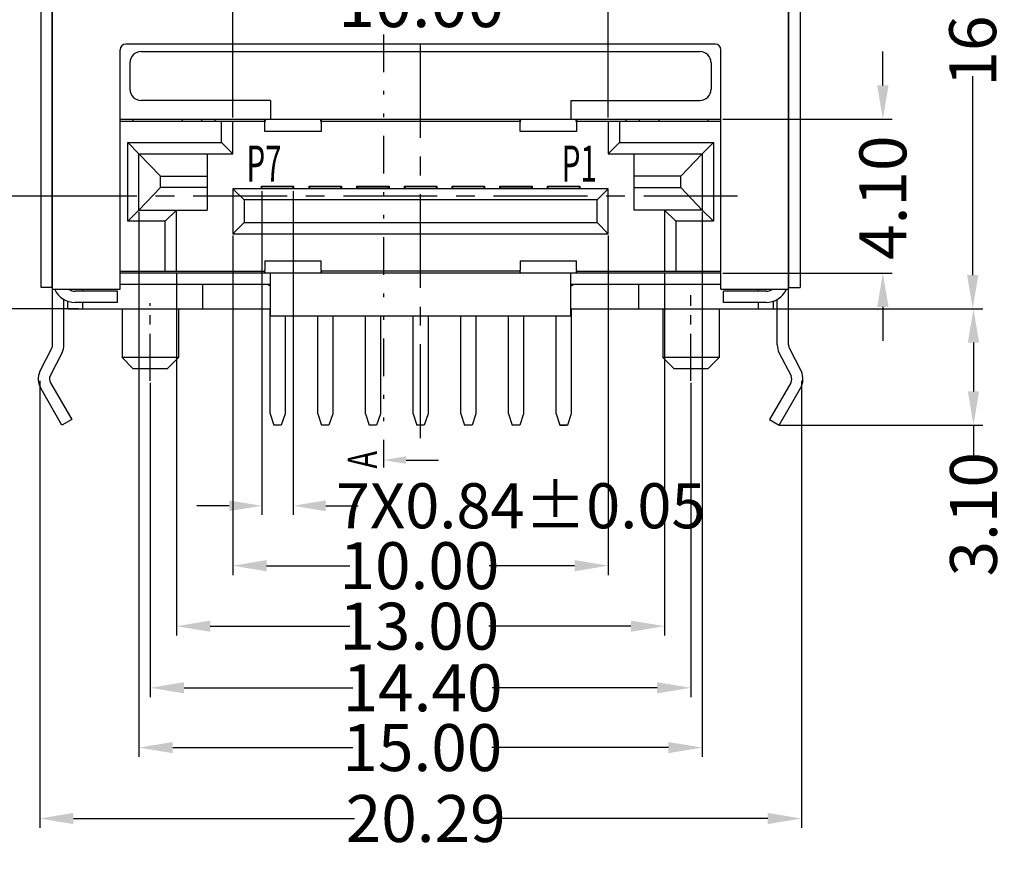
# Model space of a CAD drawing. Units: inches. Extents: x -83 to 105, y 1 to 130.
# Drawn here: x -66 to -40, y 54 to 76 of the extents above; entities that cross this region are included whole.
import ezdxf
from ezdxf.enums import TextEntityAlignment as Align

# ---------------------------------------------------------------- set-up
doc = ezdxf.new("R2010")
doc.units = ezdxf.units.IN
doc.header["$MEASUREMENT"] = 0
doc.linetypes.add('CENTER', pattern=[2, 1.25, -0.25, 0.25, -0.25])
doc.linetypes.add('DIVIDE', pattern=[2.5, 1, -0.5, 0, -0.5, 0, -0.5])
for name, color, linetype in [('C', 1, 'CENTER'), ('D', 3, 'DIVIDE'), ('DIM', 3, 'Continuous'), ('P', 3, 'Continuous')]:
    doc.layers.add(name, color=color, linetype=linetype)
doc.styles.add('ROMANS', font='romans.shx', dxfattribs={"width": 0.75, "bigfont": 'chineset.shx'})
doc.dimstyles.new('2', dxfattribs={"dimtxt": 1.3, "dimasz": 0.6, "dimexe": 0.5, "dimexo": 0.1, "dimgap": 0.09, "dimtad": 0, "dimzin": 0, "dimdsep": 46, "dimtxsty": 'ROMANS', "dimcen": 0.09, "dimclrd": 3, "dimclre": 3, "dimclrt": 4, "dimadec": 0, "dimazin": 0, "dimtp": 0.01, "dimtm": 0.01, "dimtfac": 1, "dimtofl": 0, "dimtmove": 0, "dimatfit": 3, "dimfxl": 1, "dimtolj": 1, "dimtzin": 0, "dimarcsym": 0})
doc.dimstyles.new('複本 2', dxfattribs={"dimtxt": 2.5, "dimasz": 1.8, "dimexe": 0.5, "dimexo": 0.1, "dimgap": 0.09, "dimtad": 0, "dimtoh": 1, "dimzin": 0, "dimdsep": 46, "dimtxsty": 'ROMANS', "dimcen": 0.09, "dimclrd": 3, "dimclre": 3, "dimclrt": 4, "dimadec": 0, "dimazin": 0, "dimtp": 0.01, "dimtm": 0.01, "dimtfac": 1, "dimtofl": 0, "dimtmove": 0, "dimatfit": 3, "dimfxl": 1, "dimtolj": 1, "dimtzin": 0, "dimarcsym": 0})

# ---------------------------------------------------------------- blocks, each defined once
blk = doc.blocks.new('*D54')
at = {"layer": 'DEFPOINTS', "color": 0}
for p in [(-46.149, 85.108), (-46.439, 68.153), (-40.795, 68.153)]:
    blk.add_point(p, dxfattribs=at)
at = {"layer": 'DIM', "color": 3, "lineweight": -2}
for p, q in [((-46.099, 85.108), (-40.545, 85.108)), ((-40.795, 84.208), (-40.795, 78.056)), ((-40.795, 69.053), (-40.795, 74.35)), ((-46.389, 68.153), (-40.545, 68.153))]:
    blk.add_line(p, q, dxfattribs=at)
at = {"layer": 'DIM', "color": 3}
for points in [[(-40.945, 84.208), (-40.645, 84.208), (-40.795, 85.108)], [(-40.945, 69.053), (-40.645, 69.053), (-40.795, 68.153)]]:
    blk.add_solid(points, dxfattribs=at)
at = {"layer": 'DIM', "color": 4, "insert": (-40.795, 76.203), "char_height": 1.25, "attachment_point": 5, "rotation": 90, "style": 'ROMANS'}
blk.add_mtext('\\A1;16.95', dxfattribs=at)
blk = doc.blocks.new('*D55')
at = {"layer": 'DEFPOINTS', "color": 0}
for p in [(-62.699, 66.235), (-48.299, 66.235), (-48.299, 58.058)]:
    blk.add_point(p, dxfattribs=at)
at = {"layer": 'DIM', "color": 3, "lineweight": -2}
for p, q in [((-62.699, 66.185), (-62.699, 57.808)), ((-48.299, 66.185), (-48.299, 57.808)), ((-61.799, 58.058), (-57.3, 58.058)), ((-49.199, 58.058), (-53.593, 58.058))]:
    blk.add_line(p, q, dxfattribs=at)
at = {"layer": 'DIM', "color": 3}
for points in [[(-61.799, 58.208), (-61.799, 57.908), (-62.699, 58.058)], [(-49.199, 58.208), (-49.199, 57.908), (-48.299, 58.058)]]:
    blk.add_solid(points, dxfattribs=at)
at = {"layer": 'DIM', "color": 4, "insert": (-55.447, 58.058), "char_height": 1.25, "attachment_point": 5, "style": 'ROMANS'}
blk.add_mtext('\\A1;14.40', dxfattribs=at)
blk = doc.blocks.new('*D58')
at = {"layer": 'DEFPOINTS', "color": 0}
for p in [(-65.741, 71.153), (-68.599, 68.153), (-64.559, 68.153)]:
    blk.add_point(p, dxfattribs=at)
at = {"layer": 'DIM', "color": 3, "lineweight": -2}
for p, q in [((-65.791, 71.153), (-68.849, 71.153)), ((-68.599, 70.253), (-68.599, 69.053)), ((-64.609, 68.153), (-68.849, 68.153)), ((-68.599, 68.153), (-68.599, 67.253))]:
    blk.add_line(p, q, dxfattribs=at)
at = {"layer": 'DIM', "color": 3}
for points in [[(-68.749, 70.253), (-68.449, 70.253), (-68.599, 71.153)], [(-68.749, 69.053), (-68.449, 69.053), (-68.599, 68.153)]]:
    blk.add_solid(points, dxfattribs=at)
at = {"layer": 'DIM', "color": 4, "insert": (-68.599, 65.78), "char_height": 1.25, "attachment_point": 5, "rotation": 90, "style": 'ROMANS'}
blk.add_mtext('\\A1;3.00', dxfattribs=at)
blk = doc.blocks.new('*D59')
at = {"layer": 'DEFPOINTS', "color": 0}
for p in [(-62.849, 80.613), (-68.599, 71.153), (-64.875, 71.153)]:
    blk.add_point(p, dxfattribs=at)
at = {"layer": 'DIM', "color": 3, "lineweight": -2}
for p, q in [((-62.899, 80.613), (-68.849, 80.613)), ((-68.599, 79.713), (-68.599, 76.762)), ((-68.599, 72.053), (-68.599, 73.815)), ((-64.925, 71.153), (-68.849, 71.153))]:
    blk.add_line(p, q, dxfattribs=at)
at = {"layer": 'DIM', "color": 3}
for points in [[(-68.749, 79.713), (-68.449, 79.713), (-68.599, 80.613)], [(-68.749, 72.053), (-68.449, 72.053), (-68.599, 71.153)]]:
    blk.add_solid(points, dxfattribs=at)
at = {"layer": 'DIM', "color": 4, "insert": (-68.599, 75.288), "char_height": 1.25, "attachment_point": 5, "rotation": 90, "style": 'ROMANS'}
blk.add_mtext('\\A1;9.46', dxfattribs=at)
blk = doc.blocks.new('*D60')
at = {"layer": 'DEFPOINTS', "color": 0}
for p in [(-65.643, 66.285), (-45.355, 66.285), (-45.355, 54.576)]:
    blk.add_point(p, dxfattribs=at)
at = {"layer": 'DIM', "color": 3, "lineweight": -2}
for p, q in [((-65.643, 66.235), (-65.643, 54.326)), ((-45.355, 66.235), (-45.355, 54.326)), ((-64.743, 54.576), (-57.26, 54.576)), ((-46.255, 54.576), (-53.465, 54.576))]:
    blk.add_line(p, q, dxfattribs=at)
at = {"layer": 'DIM', "color": 3}
for points in [[(-64.743, 54.726), (-64.743, 54.426), (-65.643, 54.576)], [(-46.255, 54.726), (-46.255, 54.426), (-45.355, 54.576)]]:
    blk.add_solid(points, dxfattribs=at)
at = {"layer": 'DIM', "color": 4, "insert": (-55.363, 54.576), "char_height": 1.25, "attachment_point": 5, "style": 'ROMANS'}
blk.add_mtext('\\A1;20.29', dxfattribs=at)
blk = doc.blocks.new('*D61')
at = {"layer": 'DEFPOINTS', "color": 0}
for p in [(-46.439, 68.153), (-45.989, 65.053), (-40.774, 65.053)]:
    blk.add_point(p, dxfattribs=at)
at = {"layer": 'DIM', "color": 3, "lineweight": -2}
for p, q in [((-46.389, 68.153), (-40.524, 68.153)), ((-40.774, 67.253), (-40.774, 65.953)), ((-45.939, 65.053), (-40.524, 65.053)), ((-40.774, 65.053), (-40.774, 64.153))]:
    blk.add_line(p, q, dxfattribs=at)
at = {"layer": 'DIM', "color": 3}
for points in [[(-40.924, 67.253), (-40.624, 67.253), (-40.774, 68.153)], [(-40.924, 65.953), (-40.624, 65.953), (-40.774, 65.053)]]:
    blk.add_solid(points, dxfattribs=at)
at = {"layer": 'DIM', "color": 4, "insert": (-40.774, 62.68), "char_height": 1.25, "attachment_point": 5, "rotation": 90, "style": 'ROMANS'}
blk.add_mtext('\\A1;3.10', dxfattribs=at)
blk = doc.blocks.new('*D43')
at = {"layer": 'DEFPOINTS', "color": 0}
for p in [(-61.999, 69.153), (-48.999, 69.153), (-48.999, 59.699)]:
    blk.add_point(p, dxfattribs=at)
at = {"layer": 'DIM', "color": 3, "lineweight": -2}
for p, q in [((-61.999, 69.103), (-61.999, 59.449)), ((-48.999, 69.103), (-48.999, 59.449)), ((-61.099, 59.699), (-57.386, 59.699)), ((-49.899, 59.699), (-53.68, 59.699))]:
    blk.add_line(p, q, dxfattribs=at)
at = {"layer": 'DIM', "color": 3}
for points in [[(-61.099, 59.849), (-61.099, 59.549), (-61.999, 59.699)], [(-49.899, 59.849), (-49.899, 59.549), (-48.999, 59.699)]]:
    blk.add_solid(points, dxfattribs=at)
at = {"layer": 'DIM', "color": 4, "insert": (-55.533, 59.699), "char_height": 1.25, "attachment_point": 5, "style": 'ROMANS'}
blk.add_mtext('\\A1;13.00', dxfattribs=at)
blk = doc.blocks.new('*D44')
at = {"layer": 'DEFPOINTS', "color": 0}
for p in [(-62.999, 70.783), (-47.999, 70.783), (-47.999, 56.465)]:
    blk.add_point(p, dxfattribs=at)
at = {"layer": 'DIM', "color": 3, "lineweight": -2}
for p, q in [((-62.999, 70.733), (-62.999, 56.215)), ((-47.999, 70.733), (-47.999, 56.215)), ((-62.099, 56.465), (-57.304, 56.465)), ((-48.899, 56.465), (-53.598, 56.465))]:
    blk.add_line(p, q, dxfattribs=at)
at = {"layer": 'DIM', "color": 3}
for points in [[(-62.099, 56.615), (-62.099, 56.315), (-62.999, 56.465)], [(-48.899, 56.615), (-48.899, 56.315), (-47.999, 56.465)]]:
    blk.add_solid(points, dxfattribs=at)
at = {"layer": 'DIM', "color": 4, "insert": (-55.451, 56.465), "char_height": 1.25, "attachment_point": 5, "style": 'ROMANS'}
blk.add_mtext('\\A1;15.00', dxfattribs=at)
blk = doc.blocks.new('*D45')
at = {"layer": 'DEFPOINTS', "color": 0}
for p in [(-60.499, 70.153), (-50.499, 70.153), (-50.499, 61.311)]:
    blk.add_point(p, dxfattribs=at)
at = {"layer": 'DIM', "color": 3, "lineweight": -2}
for p, q in [((-60.499, 70.103), (-60.499, 61.061)), ((-50.499, 70.103), (-50.499, 61.061)), ((-59.599, 61.311), (-57.382, 61.311)), ((-51.399, 61.311), (-53.676, 61.311))]:
    blk.add_line(p, q, dxfattribs=at)
at = {"layer": 'DIM', "color": 3}
for points in [[(-59.599, 61.461), (-59.599, 61.161), (-60.499, 61.311)], [(-51.399, 61.461), (-51.399, 61.161), (-50.499, 61.311)]]:
    blk.add_solid(points, dxfattribs=at)
at = {"layer": 'DIM', "color": 4, "insert": (-55.529, 61.311), "char_height": 1.25, "attachment_point": 5, "style": 'ROMANS'}
blk.add_mtext('\\A1;10.00', dxfattribs=at)
blk = doc.blocks.new('*D46')
at = {"color": 3, "lineweight": -2}
for p, q in [((-60.499, 73.253), (-60.499, 76.807)), ((-50.499, 73.253), (-50.499, 76.807)), ((-59.899, 76.307), (-57.452, 76.307)), ((-51.099, 76.307), (-53.512, 76.307))]:
    blk.add_line(p, q, dxfattribs=at)
at = {"color": 3}
for points in [[(-59.899, 76.407), (-59.899, 76.207), (-60.499, 76.307)], [(-51.099, 76.407), (-51.099, 76.207), (-50.499, 76.307)]]:
    blk.add_solid(points, dxfattribs=at)
at = {"layer": 'DEFPOINTS', "color": 0}
for p in [(-50.499, 76.307), (-60.499, 73.153), (-50.499, 73.153)]:
    blk.add_point(p, dxfattribs=at)
at = {"color": 4, "insert": (-55.482, 76.307), "char_height": 1.3, "attachment_point": 5, "style": 'ROMANS'}
blk.add_mtext('\\A1;10.00', dxfattribs=at)
blk = doc.blocks.new('*D49')
at = {"layer": 'DEFPOINTS', "color": 0}
for p in [(-47.499, 73.203), (-43.187, 73.203), (-47.499, 69.103)]:
    blk.add_point(p, dxfattribs=at)
at = {"layer": 'DIM', "color": 3, "lineweight": -2}
for p, q in [((-43.187, 74.103), (-43.187, 75.003)), ((-47.449, 73.203), (-42.937, 73.203)), ((-47.449, 69.103), (-42.937, 69.103)), ((-43.187, 68.203), (-43.187, 67.303))]:
    blk.add_line(p, q, dxfattribs=at)
at = {"layer": 'DIM', "color": 3}
for points in [[(-43.337, 74.103), (-43.037, 74.103), (-43.187, 73.203)], [(-43.337, 68.203), (-43.037, 68.203), (-43.187, 69.103)]]:
    blk.add_solid(points, dxfattribs=at)
at = {"layer": 'DIM', "color": 4, "insert": (-43.187, 71.113), "char_height": 1.25, "attachment_point": 5, "rotation": 90, "style": 'ROMANS'}
blk.add_mtext('\\A1;4.10', dxfattribs=at)
blk = doc.blocks.new('*D50')
at = {"layer": 'DEFPOINTS', "color": 0}
for p in [(-59.729, 71.333), (-58.889, 71.333), (-58.889, 62.906)]:
    blk.add_point(p, dxfattribs=at)
at = {"layer": 'DIM', "color": 3, "lineweight": -2}
for p, q in [((-59.729, 71.285), (-59.729, 62.666)), ((-58.889, 71.285), (-58.889, 62.666)), ((-60.593, 62.906), (-61.457, 62.906)), ((-58.025, 62.906), (-57.161, 62.906))]:
    blk.add_line(p, q, dxfattribs=at)
at = {"layer": 'DIM', "color": 3}
for points in [[(-60.593, 63.05), (-60.593, 62.762), (-59.729, 62.906)], [(-58.025, 63.05), (-58.025, 62.762), (-58.889, 62.906)]]:
    blk.add_solid(points, dxfattribs=at)
at = {"layer": 'DIM', "color": 4, "insert": (-52.832, 62.906), "char_height": 1.2, "attachment_point": 5, "style": 'ROMANS'}
blk.add_mtext('\\A1;7X0.84±0.05', dxfattribs=at)

msp = doc.modelspace()

# ---------------------------------------------------------------- linework, layer by layer
at = {"color": 3, "linetype": 'Continuous'}
for p, q in [((-65.607, 68.722), (-65.607, 84.608)), ((-65.299, 68.672), (-65.299, 84.572)), ((-45.699, 68.672), (-45.699, 84.572)), ((-45.391, 84.608), (-45.391, 68.722)), ((-63.499, 68.672), (-63.499, 75.052)), ((-47.649, 75.202), (-63.349, 75.202)), ((-62.939, 75.003), (-48.059, 75.003)), ((-47.499, 68.672), (-47.499, 75.052)), ((-63.239, 74.703), (-63.239, 74.003)), ((-47.759, 74.703), (-47.759, 74.003)), ((-59.499, 73.703), (-62.939, 73.703)), ((-59.499, 73.703), (-59.499, 73.203)), ((-51.499, 73.703), (-48.059, 73.703)), ((-51.499, 73.703), (-51.499, 73.203)), ((-63.499, 73.203), (-47.499, 73.203)), ((-59.649, 72.875), (-59.649, 73.123)), ((-58.149, 73.123), (-58.149, 72.875)), ((-52.849, 72.875), (-52.849, 73.123)), ((-51.349, 73.123), (-51.349, 72.875)), ((-58.149, 72.875), (-59.649, 72.875)), ((-51.349, 72.875), (-52.849, 72.875)), ((-59.739, 71.403), (-59.731, 71.403)), ((-58.889, 71.403), (-59.729, 71.403)), ((-58.887, 71.403), (-58.879, 71.403)), ((-58.469, 71.403), (-58.461, 71.403)), ((-57.619, 71.403), (-58.459, 71.403)), ((-57.617, 71.403), (-57.609, 71.403)), ((-57.199, 71.403), (-57.191, 71.403)), ((-57.189, 71.403), (-56.349, 71.403)), ((-56.347, 71.403), (-56.339, 71.403)), ((-55.929, 71.403), (-55.921, 71.403)), ((-55.079, 71.403), (-55.919, 71.403)), ((-55.077, 71.403), (-55.069, 71.403)), ((-54.659, 71.403), (-54.651, 71.403)), ((-53.809, 71.403), (-54.649, 71.403)), ((-53.807, 71.403), (-53.799, 71.403)), ((-53.389, 71.403), (-53.381, 71.403)), ((-53.379, 71.403), (-52.539, 71.403)), ((-52.537, 71.403), (-52.529, 71.403)), ((-52.119, 71.403), (-52.111, 71.403)), ((-51.269, 71.403), (-52.109, 71.403)), ((-51.267, 71.403), (-51.259, 71.403)), ((-59.649, 69.432), (-58.149, 69.432)), ((-59.649, 69.432), (-59.649, 69.184)), ((-58.149, 69.184), (-58.149, 69.432)), ((-52.849, 69.432), (-51.349, 69.432)), ((-52.849, 69.432), (-52.849, 69.184)), ((-51.349, 69.184), (-51.349, 69.432)), ((-47.499, 69.103), (-63.499, 69.103)), ((-59.499, 67.953), (-59.499, 69.103)), ((-51.499, 67.953), (-51.499, 69.103)), ((-65.299, 68.672), (-63.499, 68.672)), ((-65.299, 67.193), (-65.299, 68.672)), ((-47.499, 68.672), (-45.699, 68.672)), ((-45.699, 67.193), (-45.699, 68.672)), ((-63.57, 68.322), (-64.699, 68.322)), ((-46.299, 68.322), (-47.428, 68.322)), ((-51.499, 67.953), (-59.499, 67.953)), ((-65.316, 67.111), (-65.639, 66.49)), ((-45.682, 67.111), (-45.359, 66.49)), ((-65.049, 65.053), (-65.616, 66.035)), ((-45.949, 65.053), (-45.382, 66.035))]:
    msp.add_line(p, q, dxfattribs=at)
at = {"color": 7, "linetype": 'Continuous'}
for p, q in [((-65.307, 68.722), (-65.307, 84.608)), ((-45.691, 68.722), (-45.691, 84.608)), ((-63.149, 73.153), (-63.149, 73.203)), ((-61.849, 73.203), (-61.849, 73.153)), ((-61.324, 73.153), (-61.324, 73.203)), ((-60.974, 73.203), (-60.974, 73.153)), ((-59.649, 73.123), (-59.649, 73.203)), ((-58.149, 73.203), (-58.149, 73.123)), ((-52.849, 73.123), (-52.849, 73.203)), ((-51.349, 73.203), (-51.349, 73.123)), ((-50.034, 73.203), (-50.034, 73.153)), ((-49.674, 73.203), (-49.674, 73.153)), ((-49.149, 73.153), (-49.149, 73.203)), ((-47.849, 73.203), (-47.849, 73.153)), ((-63.499, 73.153), (-59.649, 73.153)), ((-60.799, 72.583), (-60.799, 73.153)), ((-60.499, 72.283), (-60.499, 73.153)), ((-58.149, 73.153), (-52.849, 73.153)), ((-51.349, 73.153), (-47.499, 73.153)), ((-50.499, 73.153), (-50.499, 72.283)), ((-50.199, 73.153), (-50.199, 72.583)), ((-63.299, 72.583), (-60.799, 72.583)), ((-63.299, 72.583), (-62.999, 72.283)), ((-63.299, 70.483), (-63.299, 72.583)), ((-60.799, 72.583), (-60.499, 72.283)), ((-50.199, 72.583), (-50.499, 72.283)), ((-50.199, 72.583), (-47.699, 72.583)), ((-47.699, 72.583), (-47.999, 72.283)), ((-47.699, 72.583), (-47.699, 70.483)), ((-62.999, 72.283), (-60.499, 72.283)), ((-62.429, 71.683), (-62.999, 72.283)), ((-62.999, 70.783), (-62.999, 72.283)), ((-61.179, 72.283), (-61.179, 70.783)), ((-50.499, 72.283), (-47.999, 72.283)), ((-49.819, 72.283), (-49.819, 70.783)), ((-48.569, 71.683), (-47.999, 72.283)), ((-47.999, 72.283), (-47.999, 70.783)), ((-62.429, 71.683), (-61.179, 71.683)), ((-62.429, 71.383), (-62.429, 71.683)), ((-48.569, 71.683), (-49.819, 71.683)), ((-48.569, 71.383), (-48.569, 71.683)), ((-62.429, 71.383), (-62.999, 70.783)), ((-61.179, 71.383), (-62.429, 71.383)), ((-50.499, 71.353), (-60.499, 71.353)), ((-60.199, 71.053), (-60.499, 71.353)), ((-60.499, 71.353), (-60.499, 70.153)), ((-59.739, 71.423), (-58.879, 71.423)), ((-59.739, 71.353), (-59.739, 71.423)), ((-59.731, 71.403), (-59.731, 71.353)), ((-59.729, 71.353), (-59.729, 71.403)), ((-58.889, 71.353), (-58.889, 71.403)), ((-58.887, 71.403), (-58.887, 71.353)), ((-58.879, 71.423), (-58.879, 71.353)), ((-58.469, 71.423), (-57.609, 71.423)), ((-58.469, 71.353), (-58.469, 71.423)), ((-58.461, 71.403), (-58.461, 71.353)), ((-58.459, 71.353), (-58.459, 71.403)), ((-57.619, 71.353), (-57.619, 71.403)), ((-57.617, 71.403), (-57.617, 71.353)), ((-57.609, 71.423), (-57.609, 71.353)), ((-57.199, 71.423), (-56.339, 71.423)), ((-57.199, 71.353), (-57.199, 71.423)), ((-57.191, 71.403), (-57.191, 71.353)), ((-57.189, 71.353), (-57.189, 71.403)), ((-56.349, 71.353), (-56.349, 71.403)), ((-56.347, 71.403), (-56.347, 71.353)), ((-56.339, 71.423), (-56.339, 71.353)), ((-55.929, 71.423), (-55.069, 71.423)), ((-55.929, 71.353), (-55.929, 71.423)), ((-55.921, 71.403), (-55.921, 71.353)), ((-55.919, 71.353), (-55.919, 71.403)), ((-55.079, 71.353), (-55.079, 71.403)), ((-55.077, 71.403), (-55.077, 71.353)), ((-55.069, 71.423), (-55.069, 71.353)), ((-54.659, 71.423), (-53.799, 71.423)), ((-54.659, 71.353), (-54.659, 71.423)), ((-54.651, 71.403), (-54.651, 71.353)), ((-54.649, 71.353), (-54.649, 71.403)), ((-53.809, 71.353), (-53.809, 71.403)), ((-53.807, 71.403), (-53.807, 71.353)), ((-53.799, 71.423), (-53.799, 71.353)), ((-53.389, 71.423), (-52.529, 71.423)), ((-53.389, 71.353), (-53.389, 71.423)), ((-53.381, 71.403), (-53.381, 71.353)), ((-53.379, 71.353), (-53.379, 71.403)), ((-52.539, 71.353), (-52.539, 71.403)), ((-52.537, 71.403), (-52.537, 71.353)), ((-52.529, 71.423), (-52.529, 71.353)), ((-52.119, 71.423), (-51.259, 71.423)), ((-52.119, 71.353), (-52.119, 71.423)), ((-52.111, 71.403), (-52.111, 71.353)), ((-52.109, 71.353), (-52.109, 71.403)), ((-51.269, 71.353), (-51.269, 71.403)), ((-51.267, 71.403), (-51.267, 71.353)), ((-51.259, 71.423), (-51.259, 71.353)), ((-50.799, 71.053), (-50.499, 71.353)), ((-50.499, 70.153), (-50.499, 71.353)), ((-49.819, 71.383), (-48.569, 71.383)), ((-48.569, 71.383), (-47.999, 70.783)), ((-50.799, 71.053), (-60.199, 71.053)), ((-60.199, 71.053), (-60.199, 70.453)), ((-50.799, 70.453), (-50.799, 71.053)), ((-63.299, 70.483), (-62.999, 70.783)), ((-62.999, 70.783), (-61.179, 70.783)), ((-62.299, 70.483), (-61.999, 70.783)), ((-61.999, 69.153), (-61.999, 70.783)), ((-47.999, 70.783), (-49.819, 70.783)), ((-48.699, 70.483), (-48.999, 70.783)), ((-48.999, 70.783), (-48.999, 69.153)), ((-47.699, 70.483), (-47.999, 70.783)), ((-62.299, 70.483), (-63.299, 70.483)), ((-62.299, 69.153), (-62.299, 70.483)), ((-60.199, 70.453), (-60.499, 70.153)), ((-60.199, 70.453), (-50.799, 70.453)), ((-50.799, 70.453), (-50.499, 70.153)), ((-48.699, 70.483), (-48.699, 69.153)), ((-47.699, 70.483), (-48.699, 70.483)), ((-60.499, 70.153), (-50.499, 70.153)), ((-63.499, 69.153), (-59.649, 69.153)), ((-59.649, 69.103), (-59.649, 69.184)), ((-58.149, 69.184), (-58.149, 69.103)), ((-52.849, 69.153), (-58.149, 69.153)), ((-52.849, 69.103), (-52.849, 69.184)), ((-51.349, 69.184), (-51.349, 69.103)), ((-51.349, 69.153), (-47.499, 69.153)), ((-65.307, 68.722), (-65.607, 68.722)), ((-59.499, 68.803), (-63.499, 68.803)), ((-61.299, 68.153), (-61.299, 68.803)), ((-59.532, 68.772), (-59.568, 68.803)), ((-47.499, 68.803), (-51.499, 68.803)), ((-51.43, 68.803), (-51.466, 68.772)), ((-49.699, 68.803), (-49.699, 68.153)), ((-45.691, 68.722), (-45.391, 68.722)), ((-63.57, 68.622), (-64.699, 68.622)), ((-64.499, 68.672), (-64.499, 68.622)), ((-63.57, 68.322), (-63.57, 68.622)), ((-47.428, 68.322), (-47.428, 68.622)), ((-46.299, 68.622), (-47.428, 68.622)), ((-46.499, 68.622), (-46.499, 68.672)), ((-64.999, 67.193), (-64.999, 68.403)), ((-64.899, 68.361), (-64.899, 68.153)), ((-64.499, 68.322), (-64.499, 68.153)), ((-46.499, 68.153), (-46.499, 68.322)), ((-46.099, 68.153), (-46.099, 68.361)), ((-45.999, 67.193), (-45.999, 68.403)), ((-64.899, 68.153), (-59.499, 68.153)), ((-63.449, 68.153), (-63.449, 66.853)), ((-61.949, 68.153), (-61.949, 66.853)), ((-59.509, 65.353), (-59.509, 68.153)), ((-59.109, 67.953), (-59.109, 65.353)), ((-58.239, 65.353), (-58.239, 67.953)), ((-57.839, 67.953), (-57.839, 65.353)), ((-56.969, 65.353), (-56.969, 67.953)), ((-56.569, 67.953), (-56.569, 65.353)), ((-55.699, 65.353), (-55.699, 67.953)), ((-55.299, 67.953), (-55.299, 65.353)), ((-54.429, 65.353), (-54.429, 67.953)), ((-54.029, 67.953), (-54.029, 65.353)), ((-53.159, 65.353), (-53.159, 67.953)), ((-52.759, 67.953), (-52.759, 65.353)), ((-51.889, 65.353), (-51.889, 67.953)), ((-51.499, 68.153), (-46.099, 68.153)), ((-51.489, 68.153), (-51.489, 65.353)), ((-49.049, 68.153), (-49.049, 66.853)), ((-47.549, 68.153), (-47.549, 66.853)), ((-65.043, 66.988), (-65.365, 66.367)), ((-45.955, 66.988), (-45.633, 66.367)), ((-61.949, 66.853), (-63.449, 66.853)), ((-63.449, 66.853), (-63.149, 66.553)), ((-61.949, 66.853), (-62.249, 66.553)), ((-49.049, 66.853), (-48.749, 66.553)), ((-47.549, 66.853), (-49.049, 66.853)), ((-47.549, 66.853), (-47.849, 66.553)), ((-62.249, 66.553), (-63.149, 66.553)), ((-47.849, 66.553), (-48.749, 66.553)), ((-65.356, 66.185), (-64.789, 65.203)), ((-45.642, 66.185), (-46.209, 65.203)), ((-59.509, 65.353), (-59.409, 65.053)), ((-59.109, 65.353), (-59.209, 65.053)), ((-58.239, 65.353), (-58.139, 65.053)), ((-57.839, 65.353), (-57.939, 65.053)), ((-56.969, 65.353), (-56.869, 65.053)), ((-56.569, 65.353), (-56.669, 65.053)), ((-55.699, 65.353), (-55.599, 65.053)), ((-55.299, 65.353), (-55.399, 65.053)), ((-54.429, 65.353), (-54.329, 65.053)), ((-54.029, 65.353), (-54.129, 65.053)), ((-53.159, 65.353), (-53.059, 65.053)), ((-52.759, 65.353), (-52.859, 65.053)), ((-51.889, 65.353), (-51.789, 65.053)), ((-51.489, 65.353), (-51.589, 65.053)), ((-64.789, 65.203), (-65.049, 65.053)), ((-59.209, 65.053), (-59.409, 65.053)), ((-59.209, 65.053), (-59.409, 65.053)), ((-57.939, 65.053), (-58.139, 65.053)), ((-57.939, 65.053), (-58.139, 65.053)), ((-56.669, 65.053), (-56.869, 65.053)), ((-56.669, 65.053), (-56.869, 65.053)), ((-55.399, 65.053), (-55.599, 65.053)), ((-55.399, 65.053), (-55.599, 65.053)), ((-54.129, 65.053), (-54.329, 65.053)), ((-54.129, 65.053), (-54.329, 65.053)), ((-52.859, 65.053), (-53.059, 65.053)), ((-52.859, 65.053), (-53.059, 65.053)), ((-51.789, 65.053), (-51.589, 65.053)), ((-51.589, 65.053), (-51.789, 65.053)), ((-46.209, 65.203), (-45.949, 65.053))]:
    msp.add_line(p, q, dxfattribs=at)
at = {"color": 3, "linetype": 'Continuous'}
for points in [[(-59.628, 73.203), (-59.635, 73.192), (-59.649, 73.123)], [(-58.149, 73.123), (-58.163, 73.192), (-58.17, 73.203)], [(-52.828, 73.203), (-52.835, 73.192), (-52.849, 73.123)], [(-51.349, 73.123), (-51.363, 73.192), (-51.37, 73.203)], [(-59.628, 69.103), (-59.635, 69.114), (-59.649, 69.184)], [(-58.149, 69.184), (-58.163, 69.114), (-58.17, 69.103)], [(-52.828, 69.103), (-52.835, 69.114), (-52.849, 69.184)], [(-51.349, 69.184), (-51.363, 69.114), (-51.37, 69.103)]]:
    msp.add_lwpolyline(points, dxfattribs=at)
at = {"color": 7, "linetype": 'Continuous'}
for points in [[(-59.499, 68.755), (-59.532, 68.772)], [(-51.466, 68.772), (-51.499, 68.755)]]:
    msp.add_lwpolyline(points, dxfattribs=at)
at = {"color": 3, "linetype": 'Continuous'}
for centre, radius, start, end in [((-63.349, 75.052), 0.15, 90, 180), ((-62.939, 74.703), 0.3, 90, 180), ((-48.059, 74.703), 0.3, 0, 90), ((-47.649, 75.052), 0.15, 0, 90), ((-62.939, 74.003), 0.3, 180, 270), ((-48.059, 74.003), 0.3, 270, 360), ((-64.699, 68.922), 0.6, 204.8292, 270), ((-46.299, 68.922), 0.6, 270, 335.3528), ((-65.183, 66.285), 0.5, 155.8945, 210), ((-45.815, 66.285), 0.5, 330, 24.1055)]:
    msp.add_arc(centre, radius, start, end, dxfattribs=at)
at = {"color": 7, "linetype": 'Continuous'}
for centre, radius, start, end in [((-64.699, 68.922), 0.3, 237.0506, 270), ((-46.299, 68.922), 0.3, 270, 302.9779), ((-65.499, 67.193), 0.2, 335.8945, 0), ((-65.499, 67.193), 0.5, 335.8945, 0), ((-45.499, 67.193), 0.5, 180, 204.1055), ((-45.499, 67.193), 0.2, 180, 204.1055), ((-65.183, 66.285), 0.2, 155.8945, 210), ((-45.815, 66.285), 0.2, 330, 24.1055)]:
    msp.add_arc(centre, radius, start, end, dxfattribs=at)
at = {"layer": 'C', "ltscale": 2}
for p, q in [((-55.499, 64.708), (-55.499, 75.459)), ((-47.055, 71.153), (-65.741, 71.153))]:
    msp.add_line(p, q, dxfattribs=at)
at = {"layer": 'C'}
for p, q in [((-48.299, 66.235), (-48.299, 68.52)), ((-62.699, 66.235), (-62.699, 68.303))]:
    msp.add_line(p, q, dxfattribs=at)
at = {"layer": 'D'}
msp.add_line((-56.487, 75.459), (-56.487, 63.923), dxfattribs=at)
at = {"layer": 'DIM', "color": 3}
msp.add_line((-55.887, 64.123), (-55.025, 64.123), dxfattribs=at)
msp.add_solid([(-55.887, 64.223), (-55.887, 64.023), (-56.487, 64.123)], dxfattribs=at)

# ---------------------------------------------------------------- texts
at = {"layer": 'D', "style": 'ROMANS', "width": 0.737118}
msp.add_text('A', height=0.781, rotation=90, dxfattribs=at).set_placement((-56.66, 63.898), (-56.66, 64.365), align=Align.FIT)
at = {"layer": 'P', "style": 'ROMANS', "width": 0.6}
for s, p in [('P7', (-60.135, 71.542)), ('P1', (-51.738, 71.542))]:
    msp.add_text(s, height=0.96, dxfattribs=at).set_placement(p)

# ---------------------------------------------------------------- dimensions: what is measured, and where the dimension line sits
dim = msp.add_linear_dim(base=(-50.499, 76.307), p1=(-60.499, 73.153), p2=(-50.499, 73.153), dimstyle='2')
dim.commit()
dim.dimension.update_dxf_attribs({"geometry": '*D46', "text_midpoint": (-55.482, 76.307), "dimtype": 160})
at = {"layer": 'DIM'}
for base, p1, p2, picture, middle in [((-40.7948, 68.15329), (-46.14901, 85.10828), (-46.43901, 68.15329), '*D54', (-40.7948, 76.20296)), ((-68.599, 71.153), (-62.849, 80.613), (-64.875, 71.153), '*D59', (-68.599, 75.288)), ((-43.187, 73.203), (-47.499, 69.103), (-47.499, 73.203), '*D49', (-43.187, 71.113)), ((-68.599, 68.153), (-65.741, 71.153), (-64.559, 68.153), '*D58', (-68.599, 65.78)), ((-40.774, 65.053), (-46.439, 68.153), (-45.989, 65.053), '*D61', (-40.774, 62.68))]:
    dim = msp.add_linear_dim(base=base, p1=p1, p2=p2, angle=90, dimstyle='2', override={"dimscale": 0.5, "dimtxt": 2.5, "dimasz": 1.8}, dxfattribs=at)
    dim.commit()
    dim.dimension.update_dxf_attribs({"geometry": picture, "text_midpoint": middle, "dimtype": 160})
dim = msp.add_linear_dim(base=(-58.889, 62.906), p1=(-59.729, 71.333), p2=(-58.889, 71.333), text='7X<>', dimstyle='複本 2', override={"dimscale": 0.48, "dimtol": 1, "dimtp": 0.05, "dimtm": 0.05}, dxfattribs=at)
dim.commit()
dim.dimension.update_dxf_attribs({"geometry": '*D50', "text_midpoint": (-52.832, 62.906), "dimtype": 160})
for base, p1, p2, picture, middle in [((-47.999, 56.465), (-62.999, 70.783), (-47.999, 70.783), '*D44', (-55.451, 56.465)), ((-50.499, 61.311), (-60.499, 70.153), (-50.499, 70.153), '*D45', (-55.529, 61.311)), ((-48.999, 59.699), (-61.999, 69.153), (-48.999, 69.153), '*D43', (-55.533, 59.699)), ((-45.355, 54.576), (-65.643, 66.285), (-45.355, 66.285), '*D60', (-55.363, 54.576)), ((-48.299, 58.058), (-62.699, 66.235), (-48.299, 66.235), '*D55', (-55.447, 58.058))]:
    dim = msp.add_linear_dim(base=base, p1=p1, p2=p2, dimstyle='2', override={"dimscale": 0.5, "dimtxt": 2.5, "dimasz": 1.8}, dxfattribs=at)
    dim.commit()
    dim.dimension.update_dxf_attribs({"geometry": picture, "text_midpoint": middle, "dimtype": 160})

doc.saveas('drawing.dxf')
